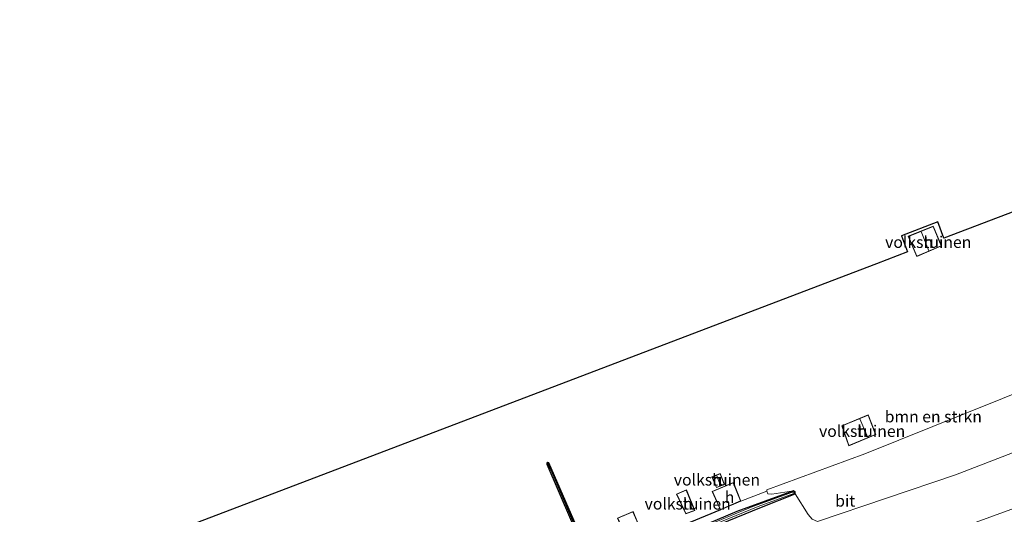
# Model space of a CAD drawing. Units: metres. Extents: x 190000 to 200006, y 462500 to 468750.
# Drawn here: x 196773 to 196986, y 466275 to 466382 of the extents above; entities that cross this region are included whole.
import ezdxf
from ezdxf.enums import TextEntityAlignment as Align

# ---------------------------------------------------------------- set-up
doc = ezdxf.new("R2010")
doc.units = ezdxf.units.M
doc.linetypes.add('IE-TERREINAFSCHEIDING', pattern=[10, 8, -2])
for name, color, linetype, lineweight in [('B-ME-GR-BOMENSTRUIKEN-GV-B6', 93, 'Continuous', 18), ('B-ME-IE-GRASLAND-GV-B6', 93, 'Continuous', 18), ('B-ME-IE-GRONDWERKLIJN-GROND_INGERICHT-GV-B6', 253, 'Continuous', 18), ('B-ME-IE-HULPGEOMETRIE-L-B1', 53, 'Continuous', 18), ('B-ME-IE-TERREINAFSCHEIDING-RASTERHEKWERK-L-B1', 8, 'IE-TERREINAFSCHEIDING', 18), ('B-ME-KG-KADASTRAAL-DAKRAND-L-B1', 13, 'Continuous', 18), ('B-ME-KG-KADASTRAAL-NOKLIJN-L-B1', 13, 'Continuous', 18), ('B-ME-OG-BEBOUWING-GV-B6', 173, 'Continuous', 18), ('B-ME-OG-WATER-GV-B6', 153, 'Continuous', 18), ('B-ME-VH-VERH_SOORT-BITUMEN-GV-B6', 8, 'IE-TERREINAFSCHEIDING-NATUURLIJK-HOUTWAL', 18)]:
    doc.layers.add(name, color=color, linetype=linetype, lineweight=lineweight)
for name, color, linetype in [('B-ME-GW-INSTEEKWATERGANG-L-B1', 10, 'Continuous'), ('B-ME-GW-WATERGANG-GREPPEL-L-B1', 10, 'Continuous'), ('B-ME-IE-TERREINAFSCHEIDING-HAAG-L-B1', 10, 'Continuous'), ('B-ME-KG-KADASTRAAL-OPNAMEDTMGRENS-L-B1', 10, 'Continuous')]:
    doc.layers.add(name, color=color, linetype=linetype)
doc.styles.add('NLCS-ISO', font='NLCS-ISO.TTF')
doc.linetypes.add('IE-TERREINAFSCHEIDING-NATUURLIJK-HOUTWAL', pattern='A,7,-1.5,[67,NLCS.SHX,S=0.75,R=45,X=0,Y=0],-1.5,7,-1.5,[70,NLCS.SHX,S=0.75,R=0,X=0,Y=0],-1.5', length=20)

msp = doc.modelspace()

# ---------------------------------------------------------------- linework, layer by layer
at = {"layer": 'B-ME-GR-BOMENSTRUIKEN-GV-B6'}
for points in [[(196940.778, 466279.537, 10.75), (196940.737, 466279.94, 10.75), (196940.377, 466280.197, 10.75), (196935.721, 466279.453, 10.822), (196934.809, 466279.577, 10.819), (196934.595, 466280.139, 10.863), (196934.594, 466280.417, 10.863), (196955.771, 466288.238, 10.819), (197000.251, 466306.125, 10.757)], [(197009.183, 466296.728, 11.057), (196975.397, 466283.691, 10.851), (196945.564, 466273.551, 10.846), (196944.408, 466274.084, 10.851), (196943.582, 466275.071, 10.851), (196940.778, 466279.537, 10.75)], [(196897.306, 466264.902, 10.998), (196909.222, 466269.713, 10.924), (196924.589, 466276.098, 10.849), (196928.989, 466278, 10.849), (196934.595, 466280.139, 10.863), (196934.809, 466279.577, 10.819), (196935.721, 466279.453, 10.822), (196940.377, 466280.197, 10.75), (196928.134, 466275.72, 10.808), (196913.486, 466269.507, 10.943), (196906.291, 466266.526, 10.987), (196898.594, 466263.251, 10.981), (196898.395, 466263.28, 10.981), (196897.306, 466264.902, 10.998)]]:
    msp.add_polyline3d(points, dxfattribs=at)
at = {"layer": 'B-ME-GW-INSTEEKWATERGANG-L-B1'}
for points in [[(196895.313, 466268.253, 11.025), (196887.514, 466286.302, 10.901), (196887.263, 466286.347, 10.901), (196887.024, 466286.222, 10.901), (196887.03, 466286.002, 10.901), (196894.864, 466267.886, 10.932)], [(196924.425, 466273.002, 10.863), (196933.456, 466276.696, 10.894), (196940.778, 466279.537, 10.75), (196940.737, 466279.94, 10.75), (196940.377, 466280.197, 10.75), (196928.134, 466275.72, 10.808), (196913.486, 466269.507, 10.943)]]:
    msp.add_polyline3d(points, dxfattribs=at)
at = {"layer": 'B-ME-GW-WATERGANG-GREPPEL-L-B1'}
msp.add_polyline3d([(196887.304, 466286.07, 10.528), (196887.907, 466284.817, 10.528), (196895.122, 466267.959, 10.497), (196898.25, 466262.941, 10.392)], dxfattribs=at)
at = {"layer": 'B-ME-IE-GRASLAND-GV-B6'}
for points in [[(196940.778, 466279.537, 10.75), (196943.582, 466275.071, 10.851), (196944.408, 466274.084, 10.851), (196945.564, 466273.551, 10.846), (196975.397, 466283.691, 10.851), (197009.183, 466296.728, 11.057), (197010.275, 466294.068, 11.057), (197012.727, 466288.102, 11.057), (197011.428, 466284.98, 11.023), (196951.235, 466262.936, 11.077), (196914.376, 466249.265, 11.167), (196875.671, 466235.049, 11.387), (196884.79, 466248.178, 11.222), (196884.889, 466249.353, 11.222), (196883.796, 466256.053, 10.969), (196884.599, 466256.065, 10.949), (196885.477, 466256.279, 10.932), (196900.058, 466262.62, 10.934), (196924.425, 466273.002, 10.863), (196933.456, 466276.696, 10.894), (196940.778, 466279.537, 10.75)], [(196894.864, 466267.886, 10.932), (196887.03, 466286.002, 10.901), (196887.024, 466286.222, 10.901), (196887.263, 466286.347, 10.901), (196887.304, 466286.07, 10.528)], [(196895.122, 466267.959, 10.497), (196887.907, 466284.817, 10.528), (196887.304, 466286.07, 10.528), (196887.263, 466286.347, 10.901), (196887.514, 466286.302, 10.901), (196895.313, 466268.253, 11.025)], [(196887.304, 466286.07, 10.528), (196887.907, 466284.817, 10.528), (196895.122, 466267.959, 10.497)], [(196913.486, 466269.507, 10.943), (196928.134, 466275.72, 10.808), (196940.377, 466280.197, 10.75)], [(196940.377, 466280.197, 10.75), (196940.737, 466279.94, 10.75), (196940.778, 466279.537, 10.75), (196933.456, 466276.696, 10.894), (196924.425, 466273.002, 10.863)], [(196923.247, 466272.926, 10.456), (196932.719, 466276.815, 10.385), (196940.44, 466279.665, 10.385), (196940.502, 466279.805, 10.385), (196940.453, 466279.927, 10.385), (196940.2, 466279.903, 10.385), (196931.61, 466276.795, 10.392), (196920.118, 466272.07, 10.385)]]:
    msp.add_polyline3d(points, dxfattribs=at)
at = {"layer": 'B-ME-IE-GRONDWERKLIJN-GROND_INGERICHT-GV-B6'}
for points in [[(196747.283, 466248.901, 11.962), (196958.352, 466329.355, 11.301), (196965.04, 466331.916, 11.301), (196963.731, 466335.354, 11.277), (196971.612, 466338.446, 11.229), (196972.894, 466334.898, 11.049), (196989.734, 466341.317, 11.203)], [(196972.379, 466333.197, 10.795), (196970.591, 466337.484, 10.795), (196965.181, 466335.307, 10.795), (196967.037, 466330.95, 10.795), (196972.379, 466333.197, 10.795)], [(197000.251, 466306.125, 10.757), (196955.771, 466288.238, 10.819), (196934.594, 466280.417, 10.863), (196934.595, 466280.139, 10.863)], [(196958.212, 466292.382, 10.809), (196956.532, 466296.659, 10.809), (196950.83, 466294.275, 10.809), (196952.329, 466289.936, 10.809), (196958.212, 466292.382, 10.809)], [(196895.313, 466268.253, 11.025), (196887.514, 466286.302, 10.901), (196887.263, 466286.347, 10.901), (196887.024, 466286.222, 10.901), (196887.03, 466286.002, 10.901), (196894.864, 466267.886, 10.932)], [(196922.701, 466283.264, 10.816), (196923.726, 466280.9, 10.816), (196925.468, 466281.599, 10.816), (196924.53, 466283.974, 10.816), (196922.701, 466283.264, 10.816)], [(196934.595, 466280.139, 10.863), (196928.989, 466278, 10.849), (196927.394, 466282.007, 10.849), (196922.808, 466280.069, 10.849), (196924.589, 466276.098, 10.849), (196909.222, 466269.713, 10.924)], [(196919.052, 466275.951, 10.787), (196917.231, 466280.404, 10.803), (196915.114, 466279.497, 10.803), (196917.102, 466275.244, 10.787), (196919.052, 466275.951, 10.787)], [(196906.831, 466273.036, 10.808), (196905.706, 466275.739, 10.808), (196902.364, 466274.284, 10.808), (196903.506, 466271.595, 10.808), (196906.831, 466273.036, 10.808)]]:
    msp.add_polyline3d(points, dxfattribs=at)
at = {"layer": 'B-ME-IE-HULPGEOMETRIE-L-B1'}
msp.add_line((196887.263, 466286.347, 10.901), (196887.304, 466286.07, 10.528), dxfattribs=at)
at = {"layer": 'B-ME-IE-TERREINAFSCHEIDING-HAAG-L-B1'}
msp.add_polyline3d([(196924.589, 466276.098, 10.849), (196909.222, 466269.713, 10.924), (196897.306, 466264.902, 10.998)], dxfattribs=at)
at = {"layer": 'B-ME-IE-TERREINAFSCHEIDING-RASTERHEKWERK-L-B1'}
msp.add_line((196934.595, 466280.139, 10.863), (196928.989, 466278, 10.849), dxfattribs=at)
at = {"layer": 'B-ME-KG-KADASTRAAL-DAKRAND-L-B1'}
for points in [[(196967.063, 466331.016, 13.544), (196972.314, 466333.224, 13.506), (196970.563, 466337.419, 13.52), (196965.247, 466335.28, 13.52), (196967.063, 466331.016, 13.544)], [(196956.504, 466296.593, 13.369), (196958.147, 466292.409, 13.274), (196952.359, 466290.002, 13.068), (196950.893, 466294.248, 13.261), (196956.504, 466296.593, 13.369)], [(196922.767, 466283.236, 12.765), (196923.752, 466280.964, 12.765), (196925.403, 466281.626, 12.765), (196924.501, 466283.909, 12.765), (196922.767, 466283.236, 12.765)], [(196915.182, 466279.472, 13.191), (196917.127, 466275.307, 12.838), (196918.986, 466275.98, 12.838), (196917.205, 466280.338, 13.209), (196915.182, 466279.472, 13.191)], [(196924.614, 466276.163, 13.19), (196928.924, 466278.026, 13.277), (196927.367, 466281.941, 13.799), (196922.875, 466280.042, 13.49), (196924.614, 466276.163, 13.19)], [(196903.532, 466271.661, 12.962), (196906.766, 466273.062, 12.883), (196905.679, 466275.673, 12.883), (196902.429, 466274.258, 12.883), (196903.532, 466271.661, 12.962)]]:
    msp.add_polyline3d(points, dxfattribs=at)
at = {"layer": 'B-ME-KG-KADASTRAAL-NOKLIJN-L-B1'}
for p, q in [((196967.951, 466336.325, 14.21), (196969.616, 466332.167, 14.19)), ((196956.424, 466291.726, 14.963), (196954.756, 466295.815, 14.93)), ((196924.585, 466281.355, 13.195), (196923.719, 466283.57, 13.204))]:
    msp.add_line(p, q, dxfattribs=at)
at = {"layer": 'B-ME-KG-KADASTRAAL-OPNAMEDTMGRENS-L-B1'}
msp.add_line((196958.352, 466329.355, 11.301), (196747.283, 466248.901, 11.962), dxfattribs=at)
msp.add_polyline3d([(197075.785, 466382.165, 10.891), (197065.663, 466377.009, 10.987), (197064.98, 466376.662, 10.994), (197049.955, 466369.008, 11.137), (197043.077, 466365.543, 10.944), (197036.206, 466362.081, 11.185), (197031.526, 466359.723, 11.202), (197030.684, 466361.292, 11.231), (197026.994, 466360.151, 11.231), (197027.839, 466357.866, 11.215), (197019.057, 466353.441, 11.246), (197018.445, 466354.686, 11.219), (197015.161, 466353.5, 11.213), (197014.452, 466352.829, 11.16), (197015.122, 466351.459, 11.134), (197012.07, 466349.922, 11.071), (196993.217, 466342.571, 10.894), (196992.199, 466342.179, 11.173), (196989.734, 466341.317, 11.203), (196972.894, 466334.898, 11.049), (196971.612, 466338.446, 11.229), (196963.731, 466335.354, 11.277), (196965.04, 466331.916, 11.301), (196958.352, 466329.355, 11.301)], dxfattribs=at)
at = {"layer": 'B-ME-OG-BEBOUWING-GV-B6'}
for points in [[(196972.379, 466333.197, 10.795), (196967.037, 466330.95, 10.795), (196965.181, 466335.307, 10.795), (196970.591, 466337.484, 10.795), (196972.379, 466333.197, 10.795)], [(196958.212, 466292.382, 10.809), (196952.329, 466289.936, 10.809), (196950.83, 466294.275, 10.809), (196956.532, 466296.659, 10.809), (196958.212, 466292.382, 10.809)], [(196922.701, 466283.264, 10.816), (196924.53, 466283.974, 10.816), (196925.468, 466281.599, 10.816), (196923.726, 466280.9, 10.816), (196922.701, 466283.264, 10.816)], [(196919.052, 466275.951, 10.787), (196917.102, 466275.244, 10.787), (196915.114, 466279.497, 10.803), (196917.231, 466280.404, 10.803), (196919.052, 466275.951, 10.787)], [(196928.989, 466278, 10.849), (196924.589, 466276.098, 10.849), (196922.808, 466280.069, 10.849), (196927.394, 466282.007, 10.849), (196928.989, 466278, 10.849)], [(196906.831, 466273.036, 10.808), (196903.506, 466271.595, 10.808), (196902.364, 466274.284, 10.808), (196905.706, 466275.739, 10.808), (196906.831, 466273.036, 10.808)]]:
    msp.add_polyline3d(points, dxfattribs=at)
at = {"layer": 'B-ME-OG-WATER-GV-B6'}
msp.add_polyline3d([(196884.501, 466256.487, 10.469), (196886.082, 466257.41, 10.469), (196890.759, 466259.461, 10.462), (196897.639, 466262.495, 10.392), (196898.25, 466262.941, 10.392), (196909.871, 466267.735, 10.385), (196920.118, 466272.07, 10.385), (196931.61, 466276.795, 10.392), (196940.2, 466279.903, 10.385), (196940.453, 466279.927, 10.385), (196940.502, 466279.805, 10.385), (196940.44, 466279.665, 10.385), (196932.719, 466276.815, 10.385), (196923.247, 466272.926, 10.456), (196907.868, 466266.373, 10.456), (196904.515, 466264.909, 10.469), (196895.705, 466261.018, 10.469), (196886.378, 466256.925, 10.469), (196884.501, 466256.487, 10.469)], dxfattribs=at)
at = {"layer": 'B-ME-VH-VERH_SOORT-BITUMEN-GV-B6'}
msp.add_polyline3d([(196763.378, 466198.768, 12.046), (196774.534, 466203.046, 11.993), (196794.891, 466210.547, 11.83), (196821.912, 466220.483, 11.627), (196829.745, 466223.29, 11.617), (196834.401, 466224.424, 11.613), (196844.189, 466225.798, 11.57), (196853.387, 466227.257, 11.51), (196858.231, 466228.677, 11.437), (196875.671, 466235.049, 11.387), (196914.376, 466249.265, 11.167), (196951.235, 466262.936, 11.077), (197011.428, 466284.98, 11.023)], dxfattribs=at)

# ---------------------------------------------------------------- texts
at = {"layer": 'B-ME-GR-BOMENSTRUIKEN-GV-B6', "ltscale": 0.2, "style": 'NLCS-ISO'}
msp.add_text('bmn en strkn', height=2.5, dxfattribs=at).set_placement((196970.6109, 466296.2699), align=Align.MIDDLE_CENTER)
at = {"layer": 'B-ME-IE-GRONDWERKLIJN-GROND_INGERICHT-GV-B6', "ltscale": 0.2, "style": 'NLCS-ISO'}
for p in [(196969.5134, 466334.027), (196955.223, 466293.1268), (196923.8252, 466282.6002), (196917.5102, 466277.4094)]:
    msp.add_text('volkstuinen', height=2.5, dxfattribs=at).set_placement(p, align=Align.MIDDLE_CENTER)
at = {"layer": 'B-ME-OG-BEBOUWING-GV-B6', "ltscale": 0.2, "style": 'NLCS-ISO'}
for p in [(196969.5134, 466334.027), (196955.223, 466293.1268), (196923.8252, 466282.6002), (196926.5538, 466278.8348), (196917.5102, 466277.4094)]:
    msp.add_text('h', height=2.5, dxfattribs=at).set_placement(p, align=Align.MIDDLE_CENTER)
at = {"layer": 'B-ME-VH-VERH_SOORT-BITUMEN-GV-B6', "ltscale": 0.2, "style": 'NLCS-ISO'}
msp.add_text('bit', height=2.5, dxfattribs=at).set_placement((196951.5685, 466278.0435), align=Align.MIDDLE_CENTER)

doc.saveas('drawing.dxf')
